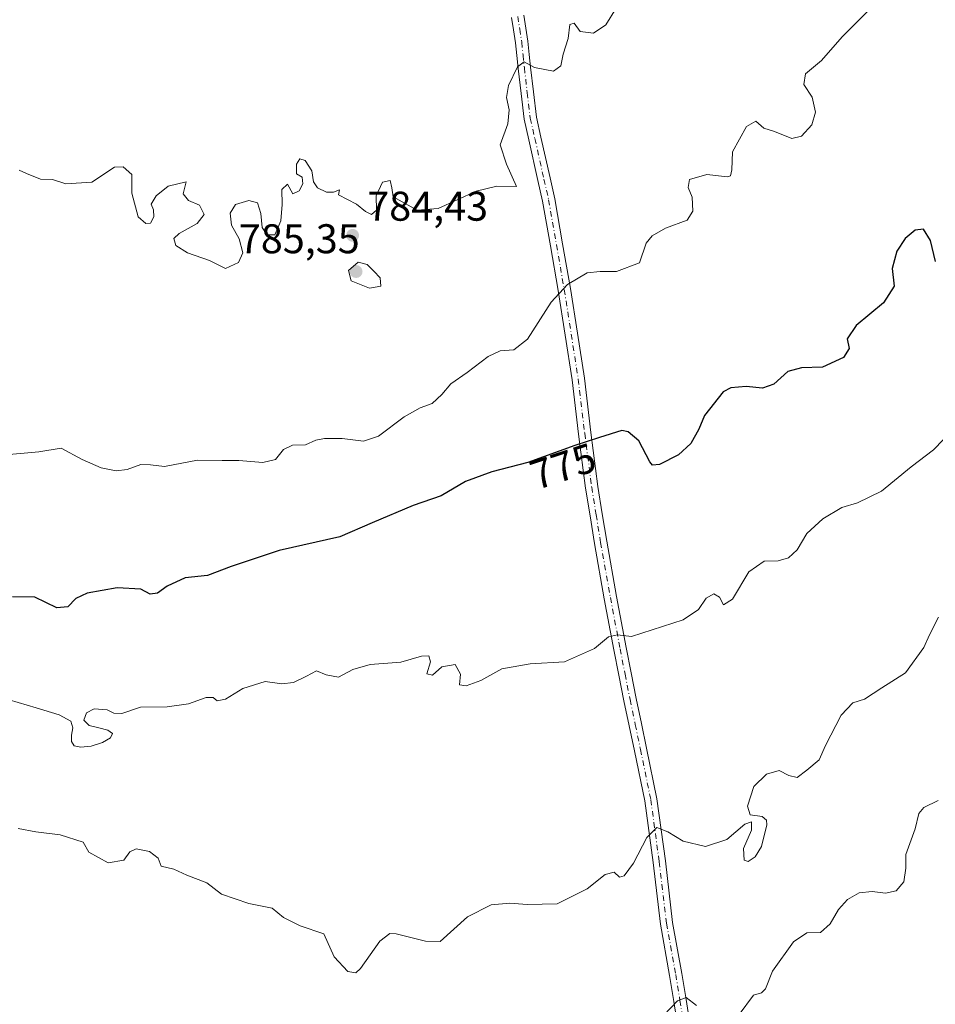
# Model space of a CAD drawing. Units: metres. Extents: x 556281 to 559715, y 4728661 to 4731003.
# Drawn here: x 557556 to 557777, y 4728944 to 4729182 of the extents above; entities that cross this region are included whole.
import ezdxf
from ezdxf.enums import TextEntityAlignment as Align

# ---------------------------------------------------------------- set-up
doc = ezdxf.new("R2010")
doc.units = ezdxf.units.M
doc.header["$MEASUREMENT"] = 0
doc.linetypes.add('DGN Style 4', pattern=[2.6384748266838614, 1.318413404963828, -0.6592067024819142, 0.001648016756204785, -0.6592067024819142])
for name, color, linetype, lineweight in [('Camino Cxs', 7, 'Continuous', 0), ('Camino eje', 30, 'DGN Style 4', 13), ('Cultivos herbáceos CxS', 92, 'Continuous', 0), ('Curva de nivel maestra', 30, 'Continuous', 30), ('Curva de nivel normal', 30, 'Continuous', 0), ('Punto de cota en terreno', 7, 'Continuous', 0), ('Rótulo de curva de nivel directora', 7, 'Continuous', 0), ('Rótulo de punto de cota en terreno', 7, 'Continuous', 0)]:
    doc.layers.add(name, color=color, linetype=linetype, lineweight=lineweight)
doc.styles.add('Style-Arial', font='txt')

# ---------------------------------------------------------------- blocks, each defined once
blk = doc.blocks.new('5PATER')
at = {"layer": 'Cultivos herbáceos CxS', "linetype": 'Continuous', "lineweight": 0}
h = blk.add_hatch(color=51, dxfattribs=at)
edge = h.paths.add_edge_path()
edge.add_ellipse((0, 0), major_axis=(-0.1095731443231308, -0.1110710700762829), ratio=0.9994222409660322, start_angle=0, end_angle=360)

msp = doc.modelspace()

# ---------------------------------------------------------------- linework, layer by layer
at = {"layer": 'Camino Cxs', "color": 7, "linetype": 'Continuous', "lineweight": 0}
for points in [[(557714.6589000003, 4728938.583699999, 763.9278000000049), (557713.6442999998, 4728944.845699999, 764.1910000000062), (557712.6413000004, 4728951.0625, 764.2535999999964), (557710.4058999997, 4728963.458100001, 766.2654999999941), (557708.6369000003, 4728978.351100001, 767.546100000007), (557706.6255000001, 4728993.2433, 769.7798999999941), (557704.1413000004, 4729005.3203, 772.2811999999976), (557702.8819000004, 4729011.3321, 774.7255000000005), (557701.6146999998, 4729017.368100001, 773.8852999999945), (557700.4175000004, 4729023.538899999, 774.7986999999994), (557699.2219000002, 4729029.6823, 774.5130999999965), (557696.8847000003, 4729042.034499999, 774.6747999999934), (557694.5160999997, 4729055.378900001, 776.4912999999942), (557693.4392999997, 4729062.020300001, 776.8295999999973), (557692.3552999999, 4729068.720100001, 776.0945999999968), (557690.6864999998, 4729081.774300001, 779.669399999999), (557689.0941000005, 4729094.8443, 781.3536000000023), (557687.4178999999, 4729105.649900001, 782.4284999999945), (557685.7449000003, 4729116.416099999, 784.2302999999956), (557683.8673, 4729127.182499999, 785.3784000000014), (557681.9836999997, 4729137.996300001, 784.9260000000068), (557680.8664999995, 4729142.9561, 785.5341999999946), (557678.6715000002, 4729152.7511, 787.2571999999927), (557677.5395000001, 4729157.772100001, 786.4226000000053), (557676.8103, 4729163.989700001, 786.7964999999967), (557676.0991000002, 4729170.015900001, 788.4731999999932), (557675.7827000003, 4729173.1085, 788.7023999999948), (557675.4716999996, 4729176.188300001, 788.0506000000024), (557674.9830999998, 4729179.303500001, 788.0212999999932), (557674.5129000006, 4729182.3267, 788.3910000000033)], [(557714.6589000003, 4728938.583699999, 763.9278000000049), (557713.6442999998, 4728944.845699999, 764.1910000000062), (557712.6413000004, 4728951.0625, 764.2535999999964), (557710.4058999997, 4728963.458100001, 766.2654999999941), (557708.6369000003, 4728978.351100001, 767.546100000007), (557706.6255000001, 4728993.2433, 769.7798999999941), (557704.1413000004, 4729005.3203, 772.2811999999976), (557702.8819000004, 4729011.3321, 774.7255000000005), (557701.6146999998, 4729017.368100001, 773.8852999999945), (557700.4175000004, 4729023.538899999, 774.7986999999994), (557699.2219000002, 4729029.6823, 774.5130999999965), (557696.8847000003, 4729042.034499999, 774.6747999999934), (557694.5160999997, 4729055.378900001, 776.4912999999942), (557693.4392999997, 4729062.020300001, 776.8295999999973), (557692.3552999999, 4729068.720100001, 776.0945999999968), (557690.6864999998, 4729081.774300001, 779.669399999999), (557689.0941000005, 4729094.8443, 781.3536000000023), (557687.4178999999, 4729105.649900001, 782.4284999999945), (557685.7449000003, 4729116.416099999, 784.2302999999956), (557683.8673, 4729127.182499999, 785.3784000000014), (557681.9836999997, 4729137.996300001, 784.9260000000068), (557680.8664999995, 4729142.9561, 785.5341999999946), (557678.6715000002, 4729152.7511, 787.2571999999927), (557677.5395000001, 4729157.772100001, 786.4226000000053), (557676.8103, 4729163.989700001, 786.7964999999967), (557676.0991000002, 4729170.015900001, 788.4731999999932), (557675.7827000003, 4729173.1085, 788.7023999999948), (557675.4716999996, 4729176.188300001, 788.0506000000024), (557674.9830999998, 4729179.303500001, 788.0212999999932), (557674.5129000006, 4729182.3267, 788.3910000000033)], [(557677.4671, 4729182.853499999, 786.7139000000025), (557677.9471000005, 4729179.7665, 786.796100000007), (557678.4483000003, 4729176.571699999, 787.2740999999951), (557678.7673000004, 4729173.411699999, 788.3307000000059), (557679.0811000001, 4729170.3443, 788.3454999999958), (557679.7896999996, 4729164.340299999, 787.2320000000037), (557680.5006999997, 4729158.278100001, 787.6665999999968), (557681.5985000003, 4729153.4089, 788.0565999999964), (557683.7934999998, 4729143.6139, 785.9545999999973), (557684.9265000002, 4729138.583699999, 786.093399999998), (557686.8227000004, 4729127.697699999, 785.2421000000032), (557688.7050999999, 4729116.904100001, 783.6364999999934), (557690.3822999997, 4729106.110099999, 781.9186999999947), (557692.0661000004, 4729095.255899999, 781.3209999999963), (557693.6634999998, 4729082.1459, 779.8798999999999), (557695.3246999999, 4729069.149900001, 776.591499999995), (557696.4007000001, 4729062.4999, 776.1584000000004), (557697.4738999996, 4729055.881100001, 776.3573000000034), (557699.8355, 4729042.5757, 775.3595999999961), (557702.1681000004, 4729030.2477, 774.9012999999978), (557703.3624999998, 4729024.111099999, 774.7396000000008), (557704.5554999998, 4729017.962099999, 773.6070999999939), (557705.8180999998, 4729011.947899999, 773.7770000000019), (557707.0787000004, 4729005.9299, 771.6984999999986), (557709.5846999995, 4728993.746900001, 769.7866999999969), (557711.6130999997, 4728978.728900001, 767.445000000007), (557713.3743000003, 4728963.901900001, 765.9553000000016), (557715.5987, 4728951.567500001, 764.4535000000033), (557716.6058999998, 4728945.3245, 763.3102999999975), (557717.6310999999, 4728938.996300001, 762.7158000000054)], [(557677.4671, 4729182.853499999, 786.7139000000025), (557677.9471000005, 4729179.7665, 786.796100000007), (557678.4483000003, 4729176.571699999, 787.2740999999951), (557678.7673000004, 4729173.411699999, 788.3307000000059), (557679.0811000001, 4729170.3443, 788.3454999999958), (557679.7896999996, 4729164.340299999, 787.2320000000037), (557680.5006999997, 4729158.278100001, 787.6665999999968), (557681.5985000003, 4729153.4089, 788.0565999999964), (557683.7934999998, 4729143.6139, 785.9545999999973), (557684.9265000002, 4729138.583699999, 786.093399999998), (557686.8227000004, 4729127.697699999, 785.2421000000032), (557688.7050999999, 4729116.904100001, 783.6364999999934), (557690.3822999997, 4729106.110099999, 781.9186999999947), (557692.0661000004, 4729095.255899999, 781.3209999999963), (557693.6634999998, 4729082.1459, 779.8798999999999), (557695.3246999999, 4729069.149900001, 776.591499999995), (557696.4007000001, 4729062.4999, 776.1584000000004), (557697.4738999996, 4729055.881100001, 776.3573000000034), (557699.8355, 4729042.5757, 775.3595999999961), (557702.1681000004, 4729030.2477, 774.9012999999978), (557703.3624999998, 4729024.111099999, 774.7396000000008), (557704.5554999998, 4729017.962099999, 773.6070999999939), (557705.8180999998, 4729011.947899999, 773.7770000000019), (557707.0787000004, 4729005.9299, 771.6984999999986), (557709.5846999995, 4728993.746900001, 769.7866999999969), (557711.6130999997, 4728978.728900001, 767.445000000007), (557713.3743000003, 4728963.901900001, 765.9553000000016), (557715.5987, 4728951.567500001, 764.4535000000033), (557716.6058999998, 4728945.3245, 763.3102999999975), (557717.6310999999, 4728938.996300001, 762.7158000000054)]]:
    msp.add_polyline3d(points, dxfattribs=at)
at = {"layer": 'Camino eje', "color": 30, "linetype": 'DGN Style 4', "lineweight": 13}
msp.add_polyline3d([(557675.9901000002, 4729182.590100001, 787.5414000000019), (557676.4650999998, 4729179.5351, 787.2682000000059), (557676.9600999998, 4729176.380100001, 787.3794999999955), (557677.2751000002, 4729173.2601, 788.2292000000016), (557677.5900999998, 4729170.1801, 788.0418000000063), (557678.3000999996, 4729164.165100001, 786.7434999999969), (557679.0201000003, 4729158.0251, 787.0532999999997), (557680.1350999996, 4729153.0801, 787.6373000000021), (557682.3300999999, 4729143.2851, 785.3274999999995), (557683.4550999999, 4729138.290100001, 785.2820999999968), (557685.3450999996, 4729127.440099999, 785.3150000000023), (557687.2251000004, 4729116.6601, 783.7020000000048), (557688.9001000002, 4729105.880100001, 782.1812999999966), (557690.5800999999, 4729095.050100001, 781.3626999999979), (557692.1750999996, 4729081.960100001, 779.5192999999999), (557693.8400999998, 4729068.9351, 776.2782000000007), (557694.9200999998, 4729062.2601, 776.5007999999943), (557695.9951, 4729055.630100001, 776.4397000000026), (557698.3601000002, 4729042.3051, 774.6824000000051), (557700.6951000001, 4729029.965100001, 774.6753999999929), (557701.8901000004, 4729023.825099999, 774.6582999999956), (557703.0850999998, 4729017.665100001, 773.5828000000038), (557704.3501000004, 4729011.640100001, 774.2690000000002), (557705.6101000002, 4729005.6251, 771.997000000003), (557708.1051000003, 4728993.495100001, 769.5543000000035), (557710.1250999998, 4728978.540100001, 767.4850000000006), (557711.8901000004, 4728963.6801, 765.915399999998), (557714.1201, 4728951.315099999, 764.3322000000044), (557715.1250999998, 4728945.085100001, 763.7396000000008), (557716.1451000003, 4728938.790100001, 763.2758999999934)], dxfattribs=at)
at = {"layer": 'Curva de nivel maestra', "color": 30, "linetype": 'Continuous', "lineweight": 30, "elevation": 775, "flags": 128}
msp.add_lwpolyline([(557776.7599999999, 4729123.460100001), (557775.5599999996, 4729128.4901), (557773.8899999997, 4729131.2401), (557771.9100000003, 4729130.960100001), (557769.5099999999, 4729128.940099999), (557767.4800000004, 4729125.950099999), (557766.3700000001, 4729121.720100001), (557766.8099999996, 4729117.460100001), (557764.2300000004, 4729113.450099999), (557757.6399999997, 4729107.9801), (557755.4400000004, 4729104.790100001), (557756, 4729102.390100001), (557754.5700000003, 4729100.2501), (557749.5099999999, 4729097.9001), (557744.5, 4729097.720100001), (557741.2000000002, 4729096.860099999), (557737.79, 4729093.850099999), (557735.0899999999, 4729092.840100001), (557731.0800000001, 4729093.2601), (557727.4400000004, 4729092.950099999), (557725.5499999998, 4729091.9901), (557721.0599999996, 4729086.2601), (557719.6799999997, 4729082.920100001), (557717.7999999998, 4729079.520099999), (557714.8200000003, 4729076.7401), (557710.1900000004, 4729074.390100001), (557708.5, 4729074.290100001), (557707.8700000001, 4729075.090100001), (557705.1900000004, 4729080.140100001), (557702.6399999997, 4729082.3301), (557701.0800000001, 4729082.590100001), (557695.7400000002, 4729080.970100001), (557689.7400000002, 4729079.040100001), (557678.4100000003, 4729074.9101), (557669.75, 4729072.620100001), (557663.4199999999, 4729070.350099999), (557657.5099999999, 4729066.890100001), (557650.7800000003, 4729064.540100001), (557640.8399999999, 4729060.3101), (557633.0899999999, 4729057.0001), (557618.4500000002, 4729053.640100001), (557606.8600000005, 4729049.780099999), (557601.1200000001, 4729047.630100001), (557595.7199999997, 4729047.0601), (557591.4400000004, 4729045.0701), (557589.0700000003, 4729043.390100001), (557587.3300000001, 4729043.1601), (557585.0700000003, 4729044.340100001), (557579.3499999996, 4729044.640100001), (557572.1100000005, 4729043.4001), (557569.3600000005, 4729042.110099999), (557567.4299999997, 4729040.090100001), (557564.7699999996, 4729039.850099999), (557559.4600000001, 4729042.390100001), (557554.0999999996, 4729042.5101)], dxfattribs=at)
at = {"layer": 'Curva de nivel normal', "color": 30, "linetype": 'Continuous', "lineweight": 0, "flags": 128}
for points, elevation in [([(557762.1200000001, 4729185.5701), (557754.2400000002, 4729177.620100001), (557749.25, 4729171.960100001), (557745.4600000001, 4729168.6801), (557744.9900000002, 4729166.140100001), (557747.0700000003, 4729163.0801), (557747.8300000001, 4729159.440099999), (557746.9600000001, 4729156.380100001), (557744.4800000004, 4729153.670100001), (557742.1200000001, 4729153.140100001), (557737.9600000001, 4729154.7601), (557735.3799999999, 4729155.630100001), (557733.4600000001, 4729157.280099999), (557731.2199999997, 4729156.0001), (557727.8499999996, 4729149.920100001), (557727.6600000003, 4729145.5801), (557727.3600000005, 4729144.110099999), (557726.5800000001, 4729143.880100001), (557721.6200000001, 4729144.420100001), (557717.4000000004, 4729143.210100001), (557717.1100000005, 4729141.2501), (557718.0800000001, 4729138.920100001), (557718.2699999996, 4729135.5801), (557716.9100000003, 4729133.360099999), (557711.6399999997, 4729131.4801), (557708.4400000004, 4729129.6501), (557706.9900000002, 4729127.8101), (557705.4100000003, 4729123.120100001), (557699.8499999996, 4729121.030099999), (557695.8600000005, 4729121.040100001), (557692.7800000003, 4729120.690099999), (557687.9900000002, 4729117.860099999), (557684.0499999998, 4729113.5701), (557678.3200000003, 4729104.700099999), (557675.0800000001, 4729102.0701), (557671.7699999996, 4729101.890100001), (557668.8300000001, 4729100.520099999), (557663.7699999996, 4729096.600099999), (557659.8200000003, 4729093.9301), (557657.7100000001, 4729091.3301), (557655.3300000001, 4729089.1801), (557652.4299999997, 4729088.120100001), (557648.5899999999, 4729085.940099999), (557642.4199999999, 4729081.300100001), (557638.75, 4729080.020099999), (557633.6600000003, 4729080.700099999), (557629.3799999999, 4729080.710100001), (557627.2599999999, 4729080.270099999), (557624.8099999996, 4729079.190099999), (557621.6799999997, 4729079.050100001), (557619.4500000002, 4729078.030099999), (557617.54, 4729075.670100001), (557614.5199999996, 4729074.880100001), (557608.6699999999, 4729075.390100001), (557604.7100000001, 4729075.360099999), (557598.7300000004, 4729075.5001), (557590.7599999999, 4729073.940099999), (557587.4299999997, 4729074.370100001), (557585.0999999996, 4729074.450099999), (557581.7599999999, 4729073.2501), (557579.1200000001, 4729072.9101), (557575.4600000001, 4729073.610099999), (557570.8899999997, 4729075.6601), (557565.8499999996, 4729078.380100001), (557560.4699999997, 4729077.520099999), (557552.4299999997, 4729076.770099999)], 780), ([(557555.7300000004, 4729145.450099999), (557557.4900000002, 4729144.640100001), (557560.8200000003, 4729143.3101), (557563.75, 4729143.2401), (557566.9500000002, 4729142.1601), (557573.2300000004, 4729142.610099999), (557578.6799999997, 4729146.220100001), (557580.8200000003, 4729146.290100001), (557582.8700000001, 4729144.420100001), (557582.9100000003, 4729139.920100001), (557584.4400000004, 4729134.1801), (557586.2599999999, 4729132.600099999), (557587.4299999997, 4729132.670100001), (557588.1900000004, 4729134.200099999), (557588.0999999996, 4729135.920100001), (557587.5899999999, 4729137.2301), (557588.7599999999, 4729139.290100001), (557591.6799999997, 4729141.620100001), (557595.9800000004, 4729142.6501), (557595.2800000003, 4729139.720100001), (557596.5499999998, 4729138.140100001), (557599.2000000002, 4729137.020099999), (557600.3600000005, 4729134.7601), (557598.6600000003, 4729132.5801), (557594.3399999999, 4729130.200099999), (557593, 4729129.0101), (557593.5, 4729127.280099999), (557596.29, 4729125.4901), (557601.6100000005, 4729123.690099999), (557605.4900000002, 4729121.720100001), (557608.5999999996, 4729123.170100001), (557609.6399999997, 4729125.520099999), (557608.79, 4729128.860099999), (557606.9199999999, 4729132.220100001), (557606.6399999997, 4729135.110099999), (557607.9400000004, 4729137.1601), (557611.0899999999, 4729138.120100001), (557613.2199999997, 4729137.5801), (557614.0499999998, 4729135.040100001), (557614.3200000003, 4729131.6501), (557615.5300000003, 4729129.8201), (557617.3600000005, 4729129.840100001), (557618.8099999996, 4729133.200099999), (557619.1500000004, 4729137.170100001), (557619.0899999999, 4729140.770099999), (557620.4600000001, 4729142.090100001), (557621.75, 4729139.770099999), (557623.2300000004, 4729140.460100001), (557624.1500000004, 4729142.1601), (557623.9600000001, 4729143.790100001), (557622.5999999996, 4729144.5701), (557622.6600000003, 4729146.9101), (557623.4600000001, 4729148.220100001), (557624.7100000001, 4729147.840100001), (557626.3600000005, 4729145.280099999), (557626.7199999997, 4729142.6601), (557627.7199999997, 4729141.220100001), (557629.8700000001, 4729140.1501), (557631.54, 4729140.170100001), (557632.9699999997, 4729140.7301), (557632.7300000004, 4729139.5001), (557637.0899999999, 4729137.280099999), (557639.2300000004, 4729135.4901), (557640.7300000004, 4729134.7501), (557641.9400000004, 4729135.790100001), (557641.8099999996, 4729139.2501), (557643.4000000004, 4729142.600099999), (557645.1900000004, 4729142.960100001), (557645.6100000005, 4729141.210100001), (557645.9400000004, 4729139.0601), (557651.75, 4729135.780099999), (557656.7699999996, 4729136.1801), (557665.9299999997, 4729140.390100001), (557670.9699999997, 4729141.5701), (557675.6799999997, 4729141.5101), (557673.2800000003, 4729146.9001), (557671.7599999999, 4729151.620100001), (557673.6100000005, 4729156.690099999), (557673.9600000001, 4729160.050100001), (557673.2800000003, 4729163.030099999), (557673.79, 4729165.9101), (557675.9600000001, 4729170.380100001), (557677.5499999998, 4729171.600099999), (557680.0800000001, 4729170.2601), (557684.5999999996, 4729169.390100001), (557686.3799999999, 4729170.610099999), (557686.9699999997, 4729173.4301), (557688.1799999997, 4729177.2401), (557688.5599999996, 4729180.620100001), (557689.6100000005, 4729180.960100001), (557691.0700000003, 4729178.9001), (557694.2599999999, 4729178.530099999), (557697.2400000002, 4729180.550100001), (557699.7400000002, 4729184.5601)], 785), ([(557637.4800000004, 4729123.2601), (557635.1500000004, 4729121.2501), (557635.8300000001, 4729118.780099999), (557640.2400000002, 4729117.020099999), (557642.9900000002, 4729117.470100001), (557642.7699999996, 4729119.4801), (557641.2400000002, 4729121.0701), (557639.7100000001, 4729122.710100001), (557637.4800000004, 4729123.2601)], 785), ([(557781.1799999997, 4729083.040100001), (557776.3399999999, 4729077.960100001), (557770.8799999999, 4729073.9001), (557763.7300000004, 4729068.0001), (557757.9400000004, 4729065.1801), (557754.2300000004, 4729064.040100001), (557749.6100000005, 4729061.3101), (557745.7400000002, 4729057.7501), (557743.4400000004, 4729053.800100001), (557741.3600000005, 4729051.870100001), (557738.8399999999, 4729051.1501), (557735.4400000004, 4729051.110099999), (557731.7400000002, 4729048.5001), (557727.8300000001, 4729041.950099999), (557725.6399999997, 4729040.590100001), (557724.6799999997, 4729042.380100001), (557723.3099999996, 4729043.220100001), (557721.4800000004, 4729042.140100001), (557719.6299999999, 4729039.4101), (557715.9199999999, 4729036.9001), (557703.4600000001, 4729032.940099999), (557700.0499999998, 4729033.3201), (557697.8899999997, 4729032.8101), (557694.5199999996, 4729030.040100001), (557687.2999999998, 4729026.770099999), (557678.9900000002, 4729026.290100001), (557672.1399999997, 4729025.120100001), (557667.1299999999, 4729022.270099999), (557663.5700000003, 4729020.970100001), (557661.9600000001, 4729021.2601), (557662.1699999999, 4729023.8301), (557660.8899999997, 4729026.170100001), (557657.7100000001, 4729025.610099999), (557655.4199999999, 4729023.5801), (557654.0899999999, 4729023.9001), (557654.9600000001, 4729026.800100001), (557654.5599999996, 4729028.280099999), (557652.7999999998, 4729028.140100001), (557647.8099999996, 4729026.710100001), (557640.4199999999, 4729026.1801), (557636.25, 4729024.9801), (557632.7599999999, 4729023.100099999), (557629.7999999998, 4729023.640100001), (557627.4299999997, 4729024.640100001), (557625.0099999999, 4729023.3101), (557621.9299999997, 4729021.800100001), (557619.1100000005, 4729021.520099999), (557615.0800000001, 4729022.050100001), (557609.7000000002, 4729020.3201), (557605.5099999999, 4729017.780099999), (557603.4600000001, 4729017.340100001), (557602.5, 4729018.220100001), (557600.8099999996, 4729018.1801), (557596.5999999996, 4729016.6501), (557591.4400000004, 4729015.940099999), (557584.9900000002, 4729015.8201), (557580.5099999999, 4729014.350099999), (557578.5199999996, 4729014.370100001), (557576.9299999997, 4729015.200099999), (557573.8399999999, 4729015.4301), (557571.9900000002, 4729014.4901), (557571.29, 4729012.700099999), (557572.6100000005, 4729011.420100001), (557574.9500000002, 4729010.8301), (557577.1200000001, 4729010.300100001), (557578.2100000001, 4729009.5001), (557577.7300000004, 4729008.450099999), (557575.79, 4729007.3201), (557573.0999999996, 4729006.460100001), (557570.5800000001, 4729006.1601), (557568.9600000001, 4729006.540100001), (557568.3099999996, 4729007.5601), (557568.3600000005, 4729009.120100001), (557568.6799999997, 4729010.890100001), (557568.1600000003, 4729012.5001), (557565.3799999999, 4729013.960100001), (557559.8099999996, 4729015.6601), (557553.3099999996, 4729017.600099999)], 770), ([(557555.4699999997, 4728986.5701), (557559.7000000002, 4728985.7301), (557565.6399999997, 4728985.0101), (557571.1500000004, 4728983.2401), (557572.5199999996, 4728980.840100001), (557577.1900000004, 4728978.270099999), (557580.9600000001, 4728978.940099999), (557582.4000000004, 4728980.960100001), (557583.9199999999, 4728981.690099999), (557587.1500000004, 4728981.050100001), (557589.2800000003, 4728979.440099999), (557589.9900000002, 4728977.460100001), (557593.0599999996, 4728976.7601), (557596.1600000003, 4728975.300100001), (557601.0099999999, 4728973.4101), (557604.4900000002, 4728970.710100001), (557611.0899999999, 4728968.5001), (557616.7100000001, 4728967.300100001), (557619.5, 4728965.0801), (557623.5199999996, 4728963.040100001), (557629.25, 4728961.100099999), (557631.6900000004, 4728955.600099999), (557635.0300000003, 4728952.0801), (557636.9400000004, 4728951.7501), (557638.0899999999, 4728952.7501), (557642.75, 4728959.360099999), (557645.0999999996, 4728961.2601), (557646.6799999997, 4728961.1801), (557653.7400000002, 4728959.350099999), (557657.2599999999, 4728959.2501), (557663.8899999997, 4728965.270099999), (557669.5999999996, 4728968.1501), (557674.0800000001, 4728968.550100001), (557678.25, 4728968.200099999), (557685.54, 4728968.390100001), (557692.7800000003, 4728971.9801), (557697.0800000001, 4728975.5001), (557699.2800000003, 4728976.0101), (557700.54, 4728974.840100001), (557701.6500000004, 4728975.1601), (557703.9199999999, 4728978.2301), (557707.1200000001, 4728984.420100001), (557709.54, 4728986.770099999), (557712.25, 4728985.780099999), (557715.9100000003, 4728983.5001), (557721.2699999996, 4728982.2301), (557726.4800000004, 4728983.880100001), (557730.7800000003, 4728987.630100001), (557732.4100000003, 4728988.140100001), (557732.3700000001, 4728986.1601), (557730.5, 4728981.7401), (557730.6399999997, 4728978.950099999), (557731.6200000001, 4728978.610099999), (557733.2999999998, 4728979.7301), (557734.8200000003, 4728982.210100001), (557736.0999999996, 4728987.4801), (557736.0499999998, 4728988.5701), (557734.9400000004, 4728989.460100001), (557732.04, 4728989.880100001), (557731.4600000001, 4728991.9901), (557732.9800000004, 4728996.710100001), (557736.0099999999, 4728999.6601), (557739.0899999999, 4729000.590100001), (557741.3899999997, 4728999.3201), (557743.4100000003, 4728998.860099999), (557745.7400000002, 4729000.640100001), (557748.7300000004, 4729003.1501), (557750.25, 4729006.600099999), (557754.0300000003, 4729013.940099999), (557756.8499999996, 4729016.920100001), (557759.6299999999, 4729017.800100001), (557763.8099999996, 4729020.4901), (557769.5700000003, 4729024.1501), (557773.9600000001, 4729030.2601), (557775.3499999996, 4729033.280099999), (557777.4900000002, 4729037.5701)], 765), ([(557729.4600000001, 4728941.6501), (557732.9000000004, 4728946.3201), (557734.7699999996, 4728946.9301), (557735.75, 4728947.850099999), (557737.4500000002, 4728952.1501), (557742.5700000003, 4728959.1801), (557745.7400000002, 4728961.4001), (557749.0700000003, 4728961.450099999), (557751.4000000004, 4728963.5601), (557753.4000000004, 4728967.030099999), (557755.5700000003, 4728969.440099999), (557758.4100000003, 4728971.0101), (557761.4900000002, 4728971.3301), (557764.75, 4728970.9801), (557767.3399999999, 4728971.550100001), (557769.1500000004, 4728973.700099999), (557769.6299999999, 4728976.960100001), (557769.6299999999, 4728980.270099999), (557771.8499999996, 4728986.4801), (557772.7400000002, 4728990.1601), (557773.9400000004, 4728991.620100001), (557777.4000000004, 4728993.360099999)], 760), ([(557709.5700000003, 4728939.720100001), (557714.5599999996, 4728944.9301), (557716.6600000003, 4728945.770099999), (557719.1500000004, 4728943.8101)], 760)]:
    msp.add_lwpolyline(points, dxfattribs=dict(at, elevation=elevation))

# ---------------------------------------------------------------- block references
at = {"layer": 'Punto de cota en terreno', "color": 7, "linetype": 'Continuous', "lineweight": 0, "xscale": 10, "yscale": 10, "zscale": 10}
for p in [(557636.1600000003, 4729129.74, 784.429999999993), (557637, 4729121, 785.3500000000058)]:
    msp.add_blockref('5PATER', p, dxfattribs=at)

# ---------------------------------------------------------------- texts
at = {"layer": 'Rótulo de curva de nivel directora', "color": 7, "linetype": 'Continuous', "lineweight": 0, "style": 'Style-Arial'}
msp.add_text('775', height=7.000000000000002, rotation=18.22819480308236, dxfattribs=at).set_placement((557686.9225000802, 4729073.994772995), align=Align.MIDDLE_CENTER)
at = {"layer": 'Rótulo de punto de cota en terreno', "color": 7, "linetype": 'Continuous', "lineweight": 0, "style": 'Style-Arial'}
for s, p in [('784,43', (557639.6878000004, 4729133.2678)), ('785,35', (557608.7171999998, 4729125.409700001))]:
    msp.add_text(s, height=7.000000000000002, dxfattribs=at).set_placement(p)

doc.saveas('drawing.dxf')
